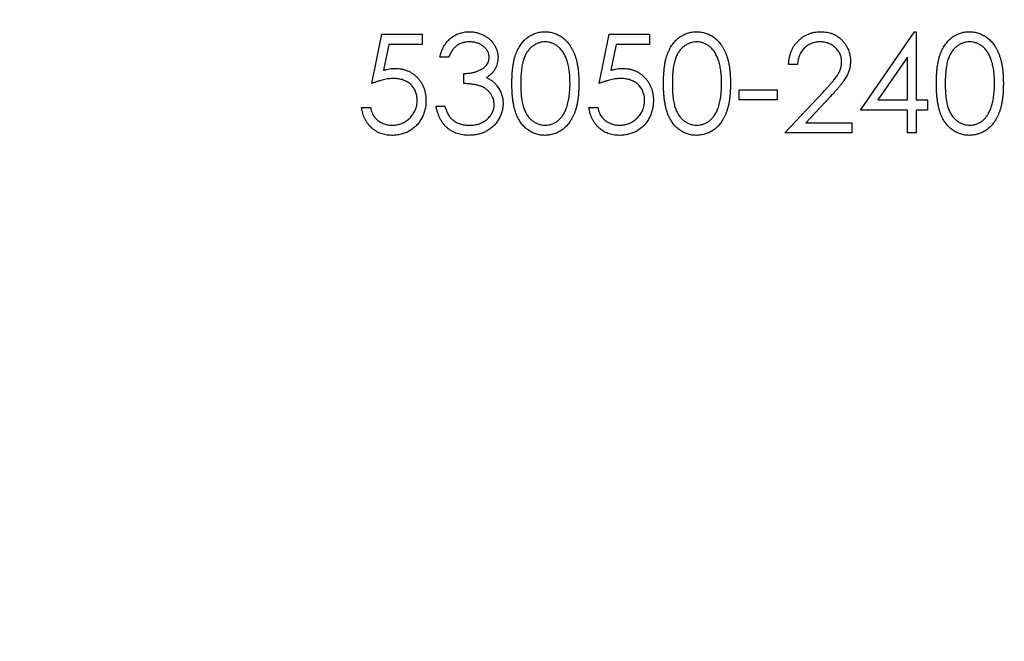
# Model space of a CAD drawing. Units: millimetres. Extents: x 4 to 234, y 4 to 164.
# Drawn here: x 97 to 105, y 125 to 130 of the extents above; entities that cross this region are included whole.
import ezdxf

# ---------------------------------------------------------------- set-up
doc = ezdxf.new("R2010")
doc.units = ezdxf.units.MM
doc.header["$LTSCALE"] = 0.8

msp = doc.modelspace()

# ---------------------------------------------------------------- linework, layer by layer
at = {"color": 7, "linetype": 'Continuous', "lineweight": 25}
for p, q in [((99.4616, 129.6134), (99.543, 130.0103)), ((99.543, 130.0103), (99.8686, 130.0103)), ((99.8686, 130.0103), (99.8686, 129.9289)), ((101.2933, 129.6134), (101.3747, 130.0103)), ((101.3747, 130.0103), (101.7004, 130.0103)), ((101.7004, 130.0103), (101.7004, 129.9289)), ((103.3998, 129.3997), (103.8331, 130.0306)), ((103.8331, 130.0306), (103.8476, 130.0306)), ((103.8476, 130.0306), (103.8476, 129.4811)), ((99.5986, 129.9289), (99.5559, 129.7201)), ((99.8686, 129.9289), (99.5986, 129.9289)), ((101.4304, 129.9289), (101.3876, 129.7201)), ((101.7004, 129.9289), (101.4304, 129.9289)), ((100.0823, 129.8271), (100.0111, 129.8271)), ((102.891, 129.766), (102.8198, 129.766)), ((103.7763, 129.8258), (103.5397, 129.4811)), ((103.7763, 129.4811), (103.7763, 129.8258)), ((100.2044, 129.6134), (100.2044, 129.6948)), ((102.4229, 129.5625), (102.7282, 129.5625)), ((102.4229, 129.4811), (102.4229, 129.5625)), ((102.7282, 129.5625), (102.7282, 129.4811)), ((102.7892, 129.2165), (103.0971, 129.545)), ((102.7282, 129.4811), (102.4229, 129.4811)), ((103.1578, 129.5099), (102.9592, 129.2979)), ((103.5397, 129.4811), (103.7763, 129.4811)), ((103.8476, 129.4811), (103.9391, 129.4811)), ((103.9391, 129.4811), (103.9391, 129.3997)), ((99.3802, 129.42), (99.4514, 129.42)), ((99.9806, 129.4302), (100.0518, 129.4302)), ((101.2119, 129.42), (101.2831, 129.42)), ((103.7763, 129.3997), (103.3998, 129.3997)), ((103.7763, 129.2165), (103.7763, 129.3997)), ((103.8476, 129.3997), (103.8476, 129.2165)), ((103.9391, 129.3997), (103.8476, 129.3997)), ((102.9592, 129.2979), (103.3286, 129.2979)), ((103.3286, 129.2979), (103.3286, 129.2165)), ((103.3286, 129.2165), (102.7892, 129.2165)), ((103.8476, 129.2165), (103.7763, 129.2165))]:
    msp.add_line(p, q, dxfattribs=at)
msp.add_circle((102.4839, 131.5394), 25, dxfattribs=at)
for points, knots in [([(100.0111, 129.8271), (100.013, 129.8351), (100.0168, 129.8507), (100.0247, 129.873), (100.0332, 129.8941), (100.0435, 129.9137), (100.0548, 129.932), (100.0676, 129.9487), (100.0815, 129.9642), (100.0969, 129.978), (100.113, 129.9904), (100.1302, 130.0011), (100.1479, 130.0102), (100.1664, 130.0178), (100.1857, 130.0234), (100.2056, 130.0276), (100.2263, 130.0302), (100.2403, 130.0305), (100.2474, 130.0306)], [0, 0, 0, 0, 0.072625, 0.141977, 0.208985, 0.273957, 0.336889, 0.398745, 0.460116, 0.520825, 0.580994, 0.640152, 0.698622, 0.757271, 0.816427, 0.876254, 0.937165, 1, 1, 1, 1]), ([(100.2474, 130.0306), (100.2577, 130.0303), (100.2782, 130.0297), (100.3083, 130.024), (100.3374, 130.0151), (100.365, 130.0027), (100.3907, 129.9875), (100.4135, 129.9694), (100.4332, 129.9487), (100.4498, 129.9258), (100.4627, 129.9014), (100.4723, 129.8763), (100.4781, 129.8505), (100.4788, 129.8331), (100.4792, 129.8244)], [0, 0, 0, 0, 0.090254, 0.17854, 0.266093, 0.354631, 0.441886, 0.525747, 0.608114, 0.690197, 0.770821, 0.848326, 0.924012, 1, 1, 1, 1]), ([(100.5911, 129.6131), (100.5912, 129.6258), (100.5914, 129.6505), (100.593, 129.6865), (100.5956, 129.7203), (100.5993, 129.7519), (100.6038, 129.7812), (100.6097, 129.8082), (100.6165, 129.8331), (100.6243, 129.8559), (100.6331, 129.8769), (100.6428, 129.8965), (100.6536, 129.9147), (100.6649, 129.9317), (100.6772, 129.9473), (100.6902, 129.9618), (100.7044, 129.9747), (100.7192, 129.9864), (100.7349, 129.9967), (100.7509, 130.0058), (100.7674, 130.0136), (100.7844, 130.0197), (100.8018, 130.0247), (100.8196, 130.0281), (100.8379, 130.0303), (100.8503, 130.0305), (100.8565, 130.0306)], [0, 0, 0, 0, 0.068595, 0.133246, 0.194313, 0.251279, 0.304513, 0.354235, 0.400481, 0.443411, 0.484015, 0.523252, 0.561042, 0.5979, 0.633518, 0.668314, 0.702496, 0.736685, 0.770293, 0.803437, 0.835913, 0.86846, 0.900847, 0.933467, 0.966258, 1, 1, 1, 1]), ([(100.8565, 130.0306), (100.8628, 130.0305), (100.8754, 130.0303), (100.894, 130.0282), (100.9121, 130.0247), (100.9297, 130.0197), (100.947, 130.0135), (100.9637, 130.0058), (100.9801, 129.9968), (100.9958, 129.9862), (101.0111, 129.9744), (101.0255, 129.9611), (101.039, 129.9464), (101.0519, 129.9304), (101.0637, 129.9129), (101.0749, 129.8941), (101.085, 129.8738), (101.0947, 129.8522), (101.103, 129.8287), (101.1106, 129.8036), (101.1167, 129.7765), (101.1217, 129.7475), (101.1257, 129.7166), (101.1285, 129.6838), (101.1301, 129.649), (101.1303, 129.6253), (101.1305, 129.6131)], [0, 0, 0, 0, 0.033788, 0.067194, 0.099862, 0.132567, 0.165151, 0.197913, 0.231319, 0.265083, 0.299255, 0.334399, 0.369943, 0.406284, 0.444064, 0.482998, 0.523354, 0.565537, 0.609613, 0.656391, 0.705885, 0.758325, 0.813832, 0.872795, 0.934722, 1, 1, 1, 1]), ([(101.8123, 129.6131), (101.8124, 129.6258), (101.8125, 129.6505), (101.8141, 129.6865), (101.8168, 129.7203), (101.8205, 129.7519), (101.8249, 129.7812), (101.8309, 129.8082), (101.8376, 129.8331), (101.8455, 129.8559), (101.8543, 129.8769), (101.8639, 129.8965), (101.8747, 129.9147), (101.886, 129.9317), (101.8984, 129.9473), (101.9114, 129.9618), (101.9255, 129.9747), (101.9404, 129.9864), (101.956, 129.9967), (101.972, 130.0058), (101.9885, 130.0136), (102.0056, 130.0197), (102.023, 130.0247), (102.0408, 130.0281), (102.0591, 130.0303), (102.0714, 130.0305), (102.0777, 130.0306)], [0, 0, 0, 0, 0.068595, 0.133246, 0.194313, 0.251279, 0.304513, 0.354235, 0.400481, 0.443411, 0.484015, 0.523252, 0.561042, 0.5979, 0.633518, 0.668314, 0.702496, 0.736685, 0.770293, 0.803437, 0.835913, 0.86846, 0.900847, 0.933467, 0.966258, 1, 1, 1, 1]), ([(102.0777, 130.0306), (102.084, 130.0305), (102.0965, 130.0303), (102.1151, 130.0282), (102.1332, 130.0247), (102.1509, 130.0197), (102.1681, 130.0135), (102.1849, 130.0058), (102.2013, 129.9968), (102.217, 129.9862), (102.2322, 129.9744), (102.2466, 129.9611), (102.2602, 129.9464), (102.273, 129.9304), (102.2848, 129.9129), (102.2961, 129.8941), (102.3061, 129.8738), (102.3158, 129.8522), (102.3242, 129.8287), (102.3317, 129.8036), (102.3378, 129.7765), (102.3429, 129.7475), (102.3468, 129.7166), (102.3497, 129.6838), (102.3512, 129.649), (102.3515, 129.6253), (102.3516, 129.6131)], [0, 0, 0, 0, 0.033788, 0.067194, 0.099862, 0.132567, 0.165151, 0.197913, 0.231319, 0.265083, 0.299255, 0.334399, 0.369943, 0.406284, 0.444064, 0.482998, 0.523354, 0.565537, 0.609613, 0.656391, 0.705885, 0.758325, 0.813832, 0.872795, 0.934722, 1, 1, 1, 1]), ([(102.8198, 129.766), (102.8202, 129.7755), (102.8211, 129.794), (102.8254, 129.8211), (102.8315, 129.847), (102.8401, 129.8714), (102.8509, 129.8947), (102.8637, 129.9167), (102.879, 129.9373), (102.8963, 129.9564), (102.915, 129.9739), (102.9353, 129.989), (102.9566, 130.0018), (102.9788, 130.0125), (103.0023, 130.0205), (103.0267, 130.0265), (103.0523, 130.03), (103.0698, 130.0304), (103.0786, 130.0306)], [0, 0, 0, 0, 0.068791, 0.135103, 0.198979, 0.261904, 0.323495, 0.385195, 0.446969, 0.509765, 0.572251, 0.633405, 0.693251, 0.752583, 0.812579, 0.873275, 0.93555, 1, 1, 1, 1]), ([(103.0786, 130.0306), (103.0873, 130.0304), (103.1044, 130.03), (103.1294, 130.0266), (103.1531, 130.0212), (103.1757, 130.0136), (103.1968, 130.0035), (103.2166, 129.9913), (103.2354, 129.9772), (103.2523, 129.9606), (103.2678, 129.9428), (103.2812, 129.9239), (103.2927, 129.9043), (103.3023, 129.884), (103.3093, 129.8627), (103.3147, 129.8408), (103.3177, 129.818), (103.3182, 129.8025), (103.3184, 129.7947)], [0, 0, 0, 0, 0.069475, 0.136517, 0.200789, 0.26383, 0.325735, 0.387291, 0.449509, 0.512968, 0.576275, 0.63758, 0.697903, 0.757172, 0.816599, 0.876653, 0.93729, 1, 1, 1, 1]), ([(104.0104, 129.6131), (104.0105, 129.6258), (104.0106, 129.6505), (104.0122, 129.6865), (104.0149, 129.7203), (104.0185, 129.7519), (104.023, 129.7812), (104.0289, 129.8082), (104.0357, 129.8331), (104.0435, 129.8559), (104.0524, 129.8769), (104.062, 129.8965), (104.0728, 129.9147), (104.0841, 129.9317), (104.0965, 129.9473), (104.1095, 129.9618), (104.1236, 129.9747), (104.1384, 129.9864), (104.1541, 129.9967), (104.1701, 130.0058), (104.1866, 130.0136), (104.2036, 130.0197), (104.221, 130.0247), (104.2389, 130.0281), (104.2572, 130.0303), (104.2695, 130.0305), (104.2758, 130.0306)], [0, 0, 0, 0, 0.068595, 0.133246, 0.194313, 0.251279, 0.304513, 0.354235, 0.400481, 0.443411, 0.484015, 0.523252, 0.561042, 0.5979, 0.633518, 0.668314, 0.702496, 0.736685, 0.770293, 0.803437, 0.835913, 0.86846, 0.900847, 0.933467, 0.966258, 1, 1, 1, 1]), ([(104.2758, 130.0306), (104.2821, 130.0305), (104.2946, 130.0303), (104.3132, 130.0282), (104.3313, 130.0247), (104.3489, 130.0197), (104.3662, 130.0135), (104.383, 130.0058), (104.3993, 129.9968), (104.4151, 129.9862), (104.4303, 129.9744), (104.4447, 129.9611), (104.4582, 129.9464), (104.4711, 129.9304), (104.4829, 129.9129), (104.4941, 129.8941), (104.5042, 129.8738), (104.5139, 129.8522), (104.5223, 129.8287), (104.5298, 129.8036), (104.5359, 129.7765), (104.541, 129.7475), (104.5449, 129.7166), (104.5478, 129.6838), (104.5493, 129.649), (104.5496, 129.6253), (104.5497, 129.6131)], [0, 0, 0, 0, 0.033788, 0.067194, 0.099862, 0.132567, 0.165151, 0.197913, 0.231319, 0.265083, 0.299255, 0.334399, 0.369943, 0.406284, 0.444064, 0.482998, 0.523354, 0.565537, 0.609613, 0.656391, 0.705885, 0.758325, 0.813832, 0.872795, 0.934722, 1, 1, 1, 1]), ([(100.2483, 129.9492), (100.2393, 129.9489), (100.2216, 129.9483), (100.1962, 129.9429), (100.1725, 129.9343), (100.1545, 129.924), (100.1411, 129.9138), (100.1316, 129.905), (100.1222, 129.8951), (100.1136, 129.8837), (100.1049, 129.8714), (100.097, 129.8577), (100.0893, 129.8429), (100.0847, 129.8325), (100.0823, 129.8271)], [0, 0, 0, 0, 0.1227119, 0.239685, 0.3518159, 0.4637661, 0.5208178, 0.5794483, 0.6406041, 0.7052975, 0.7736339, 0.8446694, 0.9200565, 1, 1, 1, 1]), ([(100.408, 129.8247), (100.4079, 129.8289), (100.4077, 129.8371), (100.4053, 129.8491), (100.4018, 129.8608), (100.3969, 129.8721), (100.3904, 129.8829), (100.3826, 129.8932), (100.3733, 129.9031), (100.3627, 129.9123), (100.3512, 129.9211), (100.3387, 129.9286), (100.3254, 129.935), (100.3115, 129.9402), (100.2967, 129.9442), (100.2812, 129.947), (100.265, 129.9488), (100.254, 129.9491), (100.2483, 129.9492)], [0, 0, 0, 0, 0.0552745, 0.1099661, 0.1632474, 0.2180762, 0.2733009, 0.3309093, 0.3909945, 0.454176, 0.5188615, 0.5833105, 0.6485167, 0.7150309, 0.7825021, 0.8523227, 0.9249285, 1, 1, 1, 1]), ([(100.8589, 129.9492), (100.8501, 129.9487), (100.8326, 129.9478), (100.8066, 129.9413), (100.7817, 129.93), (100.7619, 129.9175), (100.7468, 129.9056), (100.7361, 129.8954), (100.7261, 129.8841), (100.7169, 129.8718), (100.7082, 129.8585), (100.7003, 129.8442), (100.6931, 129.8288), (100.6865, 129.8124), (100.6807, 129.7943), (100.676, 129.7744), (100.6715, 129.7525), (100.6684, 129.7286), (100.6656, 129.7026), (100.6638, 129.6747), (100.6625, 129.6447), (100.6624, 129.624), (100.6624, 129.6134)], [0, 0, 0, 0, 0.060387, 0.120883, 0.182755, 0.247811, 0.281299, 0.315088, 0.349702, 0.384857, 0.420966, 0.458511, 0.497175, 0.537602, 0.580503, 0.627468, 0.678388, 0.733983, 0.793747, 0.857714, 0.926698, 1, 1, 1, 1]), ([(101.0593, 129.6134), (101.0591, 129.6229), (101.0589, 129.6416), (101.058, 129.6689), (101.0555, 129.6949), (101.0529, 129.7196), (101.0489, 129.7429), (101.0447, 129.765), (101.039, 129.7856), (101.0329, 129.8051), (101.0259, 129.8232), (101.0182, 129.84), (101.01, 129.8556), (101.001, 129.8699), (100.9915, 129.8831), (100.9811, 129.8948), (100.9703, 129.9054), (100.9552, 129.9176), (100.9353, 129.9299), (100.9106, 129.9413), (100.885, 129.9478), (100.8676, 129.9487), (100.8589, 129.9492)], [0, 0, 0, 0, 0.065681, 0.128486, 0.188175, 0.245106, 0.299448, 0.350823, 0.399942, 0.446672, 0.491255, 0.533376, 0.573853, 0.612526, 0.649597, 0.685532, 0.720106, 0.753838, 0.818925, 0.880493, 0.940311, 1, 1, 1, 1]), ([(102.0801, 129.9492), (102.0713, 129.9487), (102.0537, 129.9478), (102.0278, 129.9413), (102.0029, 129.93), (101.9831, 129.9175), (101.9679, 129.9056), (101.9573, 129.8954), (101.9472, 129.8841), (101.938, 129.8718), (101.9294, 129.8585), (101.9214, 129.8442), (101.9143, 129.8288), (101.9077, 129.8124), (101.9019, 129.7943), (101.8971, 129.7744), (101.8927, 129.7525), (101.8896, 129.7286), (101.8868, 129.7026), (101.885, 129.6747), (101.8836, 129.6447), (101.8836, 129.624), (101.8835, 129.6134)], [0, 0, 0, 0, 0.060387, 0.120883, 0.182755, 0.247811, 0.281299, 0.315088, 0.349702, 0.384857, 0.420966, 0.458511, 0.497175, 0.537602, 0.580503, 0.627468, 0.678388, 0.733983, 0.793747, 0.857714, 0.926698, 1, 1, 1, 1]), ([(102.2804, 129.6134), (102.2803, 129.6229), (102.28, 129.6416), (102.2791, 129.6689), (102.2767, 129.6949), (102.274, 129.7196), (102.2701, 129.7429), (102.2658, 129.765), (102.2601, 129.7856), (102.254, 129.8051), (102.247, 129.8232), (102.2393, 129.84), (102.2311, 129.8556), (102.2222, 129.8699), (102.2127, 129.8831), (102.2023, 129.8948), (102.1915, 129.9054), (102.1763, 129.9176), (102.1565, 129.9299), (102.1318, 129.9413), (102.1061, 129.9478), (102.0887, 129.9487), (102.0801, 129.9492)], [0, 0, 0, 0, 0.065681, 0.128486, 0.188175, 0.245106, 0.299448, 0.350823, 0.399942, 0.446672, 0.491255, 0.533376, 0.573853, 0.612526, 0.649597, 0.685532, 0.720106, 0.753838, 0.818925, 0.880493, 0.940311, 1, 1, 1, 1]), ([(103.075, 129.9492), (103.0687, 129.949), (103.0566, 129.9487), (103.0387, 129.9465), (103.0216, 129.9427), (103.0053, 129.9374), (102.9898, 129.9307), (102.975, 129.9224), (102.9612, 129.9125), (102.9482, 129.9012), (102.9362, 129.8887), (102.9257, 129.8747), (102.9165, 129.8595), (102.9084, 129.8433), (102.9019, 129.8257), (102.8969, 129.8068), (102.893, 129.7869), (102.8917, 129.7731), (102.891, 129.766)], [0, 0, 0, 0, 0.064439, 0.126547, 0.186887, 0.245878, 0.304041, 0.362191, 0.420976, 0.48066, 0.5406, 0.600689, 0.661936, 0.724443, 0.789038, 0.856314, 0.926352, 1, 1, 1, 1]), ([(103.2472, 129.7883), (103.247, 129.7937), (103.2467, 129.8044), (103.2442, 129.82), (103.2404, 129.8351), (103.235, 129.8497), (103.2278, 129.8637), (103.2191, 129.877), (103.209, 129.8898), (103.1974, 129.9019), (103.1846, 129.9129), (103.1711, 129.9227), (103.1568, 129.9309), (103.1418, 129.9376), (103.1261, 129.9428), (103.1096, 129.9465), (103.0926, 129.9487), (103.0809, 129.9491), (103.075, 129.9492)], [0, 0, 0, 0, 0.061965, 0.122122, 0.180988, 0.239933, 0.299906, 0.359989, 0.421776, 0.486576, 0.551535, 0.615018, 0.677259, 0.73973, 0.80305, 0.866495, 0.931973, 1, 1, 1, 1]), ([(104.2781, 129.9492), (104.2694, 129.9487), (104.2518, 129.9478), (104.2258, 129.9413), (104.201, 129.93), (104.1812, 129.9175), (104.166, 129.9056), (104.1553, 129.8954), (104.1453, 129.8841), (104.1361, 129.8718), (104.1275, 129.8585), (104.1195, 129.8442), (104.1124, 129.8288), (104.1058, 129.8124), (104.1, 129.7943), (104.0952, 129.7744), (104.0908, 129.7525), (104.0876, 129.7286), (104.0849, 129.7026), (104.0831, 129.6747), (104.0817, 129.6447), (104.0816, 129.624), (104.0816, 129.6134)], [0, 0, 0, 0, 0.060387, 0.120883, 0.182755, 0.247811, 0.281299, 0.315088, 0.349702, 0.384857, 0.420966, 0.458511, 0.497175, 0.537602, 0.580503, 0.627468, 0.678388, 0.733983, 0.793747, 0.857714, 0.926698, 1, 1, 1, 1]), ([(104.4785, 129.6134), (104.4784, 129.6229), (104.4781, 129.6416), (104.4772, 129.6689), (104.4748, 129.6949), (104.4721, 129.7196), (104.4682, 129.7429), (104.4639, 129.765), (104.4582, 129.7856), (104.4521, 129.8051), (104.4451, 129.8232), (104.4374, 129.84), (104.4292, 129.8556), (104.4203, 129.8699), (104.4107, 129.8831), (104.4004, 129.8948), (104.3895, 129.9054), (104.3744, 129.9176), (104.3546, 129.9299), (104.3299, 129.9413), (104.3042, 129.9478), (104.2868, 129.9487), (104.2781, 129.9492)], [0, 0, 0, 0, 0.065681, 0.128486, 0.188175, 0.245106, 0.299448, 0.350823, 0.399942, 0.446672, 0.491255, 0.533376, 0.573853, 0.612526, 0.649597, 0.685532, 0.720106, 0.753838, 0.818925, 0.880493, 0.940311, 1, 1, 1, 1]), ([(100.2044, 129.6948), (100.2143, 129.695), (100.2335, 129.6953), (100.2616, 129.6992), (100.2885, 129.7047), (100.3135, 129.7131), (100.3363, 129.7228), (100.3561, 129.7341), (100.3726, 129.7467), (100.3858, 129.7607), (100.3956, 129.7757), (100.4029, 129.7914), (100.4071, 129.8078), (100.4077, 129.8191), (100.408, 129.8247)], [0, 0, 0, 0, 0.110166, 0.215787, 0.318027, 0.417574, 0.51165, 0.596162, 0.672935, 0.74367, 0.810677, 0.874059, 0.936696, 1, 1, 1, 1]), ([(100.4792, 129.8244), (100.4789, 129.816), (100.4784, 129.7996), (100.474, 129.7756), (100.4667, 129.753), (100.4564, 129.7317), (100.4432, 129.7118), (100.4272, 129.6933), (100.4082, 129.676), (100.3939, 129.6662), (100.3865, 129.6611)], [0, 0, 0, 0, 0.128068, 0.250608, 0.37063, 0.490072, 0.610375, 0.734313, 0.863217, 1, 1, 1, 1]), ([(103.0971, 129.545), (103.1046, 129.5528), (103.1189, 129.5679), (103.1393, 129.5898), (103.1576, 129.6102), (103.1739, 129.6289), (103.188, 129.6463), (103.2004, 129.6617), (103.2104, 129.676), (103.2212, 129.6925), (103.2317, 129.7126), (103.2407, 129.7372), (103.2462, 129.7626), (103.2468, 129.7797), (103.2472, 129.7883)], [0, 0, 0, 0, 0.110803, 0.212829, 0.306101, 0.390647, 0.466924, 0.534481, 0.593587, 0.644557, 0.7362, 0.825024, 0.911986, 1, 1, 1, 1]), ([(103.3184, 129.7947), (103.318, 129.7836), (103.3172, 129.7617), (103.3107, 129.7295), (103.3006, 129.6983), (103.2883, 129.6732), (103.276, 129.6529), (103.2648, 129.6363), (103.2518, 129.6183), (103.2367, 129.5992), (103.2198, 129.5786), (103.201, 129.5568), (103.1801, 129.5337), (103.1654, 129.518), (103.1578, 129.5099)], [0, 0, 0, 0, 0.0987022, 0.1956723, 0.2924224, 0.3913425, 0.4444624, 0.5042288, 0.5703523, 0.6425458, 0.7222875, 0.8079211, 0.9004695, 1, 1, 1, 1]), ([(99.5559, 129.7201), (99.5643, 129.7224), (99.5806, 129.7269), (99.6046, 129.7319), (99.6274, 129.7349), (99.6422, 129.7353), (99.6494, 129.7355)], [0, 0, 0, 0, 0.275068, 0.532901, 0.773973, 1, 1, 1, 1]), ([(99.6494, 129.7355), (99.6582, 129.7353), (99.6757, 129.7349), (99.7012, 129.7313), (99.7255, 129.7256), (99.7486, 129.7176), (99.7706, 129.7075), (99.7912, 129.6947), (99.8107, 129.6799), (99.8289, 129.6628), (99.8453, 129.644), (99.8598, 129.6238), (99.8721, 129.6023), (99.8819, 129.5795), (99.8898, 129.5554), (99.8951, 129.53), (99.8986, 129.5034), (99.899, 129.4851), (99.8992, 129.4759)], [0, 0, 0, 0, 0.065808, 0.129394, 0.190894, 0.251281, 0.310815, 0.370371, 0.430768, 0.492881, 0.555104, 0.616067, 0.677256, 0.73826, 0.800762, 0.864778, 0.931045, 1, 1, 1, 1]), ([(101.3876, 129.7201), (101.396, 129.7224), (101.4123, 129.7269), (101.4363, 129.7319), (101.4591, 129.7349), (101.4739, 129.7353), (101.4811, 129.7355)], [0, 0, 0, 0, 0.275068, 0.532901, 0.773973, 1, 1, 1, 1]), ([(101.4811, 129.7355), (101.49, 129.7353), (101.5074, 129.7349), (101.5329, 129.7313), (101.5572, 129.7256), (101.5804, 129.7176), (101.6023, 129.7075), (101.6229, 129.6947), (101.6425, 129.6799), (101.6606, 129.6628), (101.677, 129.644), (101.6915, 129.6238), (101.7038, 129.6023), (101.7137, 129.5795), (101.7216, 129.5554), (101.7268, 129.53), (101.7303, 129.5034), (101.7307, 129.4851), (101.7309, 129.4759)], [0, 0, 0, 0, 0.065808, 0.129394, 0.190894, 0.251281, 0.310815, 0.370371, 0.430768, 0.492881, 0.555104, 0.616067, 0.677256, 0.73826, 0.800762, 0.864778, 0.931045, 1, 1, 1, 1]), ([(99.6365, 129.6541), (99.6303, 129.654), (99.6176, 129.6537), (99.5981, 129.6517), (99.5777, 129.6485), (99.5563, 129.644), (99.5339, 129.6382), (99.5106, 129.6312), (99.4863, 129.6229), (99.47, 129.6166), (99.4616, 129.6134)], [0, 0, 0, 0, 0.102203, 0.211023, 0.3251, 0.446502, 0.573788, 0.708901, 0.850358, 1, 1, 1, 1]), ([(99.8279, 129.4789), (99.8278, 129.4852), (99.8275, 129.4977), (99.8251, 129.5159), (99.8209, 129.5332), (99.8152, 129.5495), (99.8079, 129.565), (99.7989, 129.5796), (99.7882, 129.5932), (99.7759, 129.6057), (99.7625, 129.6172), (99.7476, 129.627), (99.7317, 129.6353), (99.7149, 129.6424), (99.6967, 129.6476), (99.6776, 129.6514), (99.6574, 129.6536), (99.6436, 129.6539), (99.6365, 129.6541)], [0, 0, 0, 0, 0.065351, 0.127916, 0.18836, 0.247216, 0.30563, 0.36377, 0.422661, 0.482687, 0.5433, 0.604118, 0.664965, 0.727413, 0.791468, 0.858055, 0.927037, 1, 1, 1, 1]), ([(100.4487, 129.4455), (100.4483, 129.4529), (100.4476, 129.4676), (100.4424, 129.4893), (100.4337, 129.5103), (100.4215, 129.53), (100.4067, 129.5483), (100.3894, 129.5647), (100.3694, 129.5782), (100.351, 129.5875), (100.3347, 129.5938), (100.3208, 129.5981), (100.3052, 129.6017), (100.2881, 129.605), (100.2695, 129.6078), (100.2492, 129.6102), (100.2274, 129.6121), (100.2122, 129.613), (100.2044, 129.6134)], [0, 0, 0, 0, 0.066909, 0.133485, 0.201035, 0.271234, 0.34288, 0.413836, 0.485977, 0.56023, 0.599884, 0.644055, 0.691892, 0.744688, 0.801492, 0.862858, 0.929328, 1, 1, 1, 1]), ([(100.3865, 129.6611), (100.395, 129.657), (100.4117, 129.6489), (100.4345, 129.6331), (100.4552, 129.6148), (100.4667, 129.6005), (100.4725, 129.5934)], [0, 0, 0, 0, 0.25388, 0.503009, 0.750291, 1, 1, 1, 1]), ([(100.4725, 129.5934), (100.4764, 129.5881), (100.4839, 129.5778), (100.4933, 129.5611), (100.5018, 129.5442), (100.5084, 129.5267), (100.5135, 129.5088), (100.5172, 129.4904), (100.5194, 129.4715), (100.5198, 129.4587), (100.5199, 129.4523)], [0, 0, 0, 0, 0.128136, 0.254173, 0.378112, 0.501712, 0.623986, 0.747096, 0.872875, 1, 1, 1, 1]), ([(100.8565, 129.1962), (100.8503, 129.1963), (100.8379, 129.1965), (100.8196, 129.1986), (100.8019, 129.2021), (100.7846, 129.207), (100.7676, 129.2129), (100.7513, 129.2207), (100.7353, 129.2296), (100.7199, 129.2397), (100.7051, 129.2514), (100.691, 129.2642), (100.678, 129.2787), (100.6658, 129.2944), (100.6542, 129.3114), (100.6436, 129.3297), (100.6338, 129.3494), (100.6248, 129.3706), (100.6168, 129.3935), (100.6098, 129.4185), (100.6042, 129.4457), (100.5994, 129.475), (100.5956, 129.5065), (100.593, 129.5401), (100.5914, 129.5759), (100.5912, 129.6005), (100.5911, 129.6131)], [0, 0, 0, 0, 0.033787, 0.066622, 0.099285, 0.131361, 0.163585, 0.196104, 0.228902, 0.262158, 0.295991, 0.330218, 0.36506, 0.400951, 0.43762, 0.475708, 0.515381, 0.556414, 0.599765, 0.646424, 0.696431, 0.749782, 0.806573, 0.867436, 0.931887, 1, 1, 1, 1]), ([(100.6624, 129.6134), (100.6624, 129.6028), (100.6625, 129.5822), (100.6638, 129.5523), (100.6657, 129.5244), (100.6681, 129.4985), (100.6717, 129.4747), (100.6757, 129.4527), (100.6806, 129.4328), (100.6864, 129.4147), (100.693, 129.3983), (100.7002, 129.3829), (100.7079, 129.3686), (100.7165, 129.3553), (100.7259, 129.3431), (100.7359, 129.3317), (100.7468, 129.3215), (100.7619, 129.3093), (100.7818, 129.2967), (100.8069, 129.2858), (100.8327, 129.2789), (100.8502, 129.278), (100.8589, 129.2776)], [0, 0, 0, 0, 0.072951, 0.141584, 0.205926, 0.265301, 0.320597, 0.371817, 0.41879, 0.461699, 0.502134, 0.540804, 0.578181, 0.614297, 0.649678, 0.684299, 0.718359, 0.752081, 0.817652, 0.879722, 0.939966, 1, 1, 1, 1]), ([(101.1305, 129.6131), (101.1303, 129.6009), (101.1301, 129.5773), (101.1286, 129.5427), (101.1256, 129.51), (101.1219, 129.4792), (101.1169, 129.4504), (101.1106, 129.4235), (101.1036, 129.3983), (101.0951, 129.3751), (101.0857, 129.3536), (101.0755, 129.3335), (101.0645, 129.3146), (101.0526, 129.2972), (101.0399, 129.281), (101.0261, 129.2664), (101.0117, 129.2529), (100.9964, 129.241), (100.9804, 129.2306), (100.9641, 129.2212), (100.9471, 129.2137), (100.9299, 129.2072), (100.9122, 129.2023), (100.894, 129.1988), (100.8754, 129.1964), (100.8628, 129.1963), (100.8565, 129.1962)], [0, 0, 0, 0, 0.065063, 0.126773, 0.185516, 0.240765, 0.29298, 0.34225, 0.388919, 0.432776, 0.474628, 0.514775, 0.553606, 0.591426, 0.628028, 0.663804, 0.698984, 0.733591, 0.767628, 0.801208, 0.834264, 0.866981, 0.89972, 0.932702, 0.966176, 1, 1, 1, 1]), ([(101.0292, 129.4138), (101.0316, 129.4209), (101.0365, 129.4353), (101.0427, 129.4576), (101.0477, 129.481), (101.0521, 129.5054), (101.0551, 129.5309), (101.0576, 129.5574), (101.059, 129.5851), (101.0592, 129.6038), (101.0593, 129.6134)], [0, 0, 0, 0, 0.110588, 0.224542, 0.342503, 0.464324, 0.590756, 0.722227, 0.858843, 1, 1, 1, 1]), ([(101.4682, 129.6541), (101.4621, 129.654), (101.4494, 129.6537), (101.4299, 129.6517), (101.4094, 129.6485), (101.388, 129.644), (101.3656, 129.6382), (101.3423, 129.6312), (101.3181, 129.6229), (101.3017, 129.6166), (101.2933, 129.6134)], [0, 0, 0, 0, 0.102203, 0.211023, 0.3251, 0.446502, 0.573788, 0.708901, 0.850358, 1, 1, 1, 1]), ([(101.6597, 129.4789), (101.6595, 129.4852), (101.6592, 129.4977), (101.6568, 129.5159), (101.6527, 129.5332), (101.6469, 129.5495), (101.6396, 129.565), (101.6306, 129.5796), (101.6199, 129.5932), (101.6076, 129.6057), (101.5942, 129.6172), (101.5794, 129.627), (101.5634, 129.6353), (101.5466, 129.6424), (101.5285, 129.6476), (101.5094, 129.6514), (101.4892, 129.6536), (101.4753, 129.6539), (101.4682, 129.6541)], [0, 0, 0, 0, 0.065351, 0.127916, 0.18836, 0.247216, 0.30563, 0.36377, 0.422661, 0.482687, 0.5433, 0.604118, 0.664965, 0.727413, 0.791468, 0.858055, 0.927037, 1, 1, 1, 1]), ([(102.0777, 129.1962), (102.0714, 129.1963), (102.0591, 129.1965), (102.0408, 129.1986), (102.023, 129.2021), (102.0057, 129.207), (101.9888, 129.2129), (101.9724, 129.2207), (101.9565, 129.2296), (101.941, 129.2397), (101.9263, 129.2514), (101.9122, 129.2642), (101.8991, 129.2787), (101.8869, 129.2944), (101.8754, 129.3114), (101.8648, 129.3297), (101.8549, 129.3494), (101.8459, 129.3706), (101.838, 129.3935), (101.8309, 129.4185), (101.8254, 129.4457), (101.8206, 129.475), (101.8168, 129.5065), (101.8141, 129.5401), (101.8125, 129.5759), (101.8124, 129.6005), (101.8123, 129.6131)], [0, 0, 0, 0, 0.033787, 0.066622, 0.099285, 0.131361, 0.163585, 0.196104, 0.228902, 0.262158, 0.295991, 0.330218, 0.36506, 0.400951, 0.43762, 0.475708, 0.515381, 0.556414, 0.599765, 0.646424, 0.696431, 0.749782, 0.806573, 0.867436, 0.931887, 1, 1, 1, 1]), ([(101.8835, 129.6134), (101.8836, 129.6028), (101.8836, 129.5822), (101.885, 129.5523), (101.8869, 129.5244), (101.8893, 129.4985), (101.8929, 129.4747), (101.8969, 129.4527), (101.9018, 129.4328), (101.9075, 129.4147), (101.9141, 129.3983), (101.9213, 129.3829), (101.929, 129.3686), (101.9377, 129.3553), (101.9471, 129.3431), (101.9571, 129.3317), (101.968, 129.3215), (101.9831, 129.3093), (102.003, 129.2967), (102.0281, 129.2858), (102.0538, 129.2789), (102.0713, 129.278), (102.0801, 129.2776)], [0, 0, 0, 0, 0.072951, 0.141584, 0.205926, 0.265301, 0.320597, 0.371817, 0.41879, 0.461699, 0.502134, 0.540804, 0.578181, 0.614297, 0.649678, 0.684299, 0.718359, 0.752081, 0.817652, 0.879722, 0.939966, 1, 1, 1, 1]), ([(102.3516, 129.6131), (102.3515, 129.6009), (102.3512, 129.5773), (102.3497, 129.5427), (102.3468, 129.51), (102.3431, 129.4792), (102.338, 129.4504), (102.3318, 129.4235), (102.3248, 129.3983), (102.3162, 129.3751), (102.3068, 129.3536), (102.2966, 129.3335), (102.2857, 129.3146), (102.2737, 129.2972), (102.261, 129.281), (102.2473, 129.2664), (102.2328, 129.2529), (102.2175, 129.241), (102.2016, 129.2306), (102.1852, 129.2212), (102.1683, 129.2137), (102.1511, 129.2072), (102.1333, 129.2023), (102.1151, 129.1988), (102.0966, 129.1964), (102.084, 129.1963), (102.0777, 129.1962)], [0, 0, 0, 0, 0.065063, 0.126773, 0.185516, 0.240765, 0.29298, 0.34225, 0.388919, 0.432776, 0.474628, 0.514775, 0.553606, 0.591426, 0.628028, 0.663804, 0.698984, 0.733591, 0.767628, 0.801208, 0.834264, 0.866981, 0.89972, 0.932702, 0.966176, 1, 1, 1, 1]), ([(102.2504, 129.4138), (102.2528, 129.4209), (102.2576, 129.4353), (102.2639, 129.4576), (102.2688, 129.481), (102.2732, 129.5054), (102.2763, 129.5309), (102.2787, 129.5574), (102.2801, 129.5851), (102.2803, 129.6038), (102.2804, 129.6134)], [0, 0, 0, 0, 0.110588, 0.224542, 0.342503, 0.464324, 0.590756, 0.722227, 0.858843, 1, 1, 1, 1]), ([(104.2758, 129.1962), (104.2695, 129.1963), (104.2572, 129.1965), (104.2389, 129.1986), (104.2211, 129.2021), (104.2038, 129.207), (104.1869, 129.2129), (104.1705, 129.2207), (104.1546, 129.2296), (104.1391, 129.2397), (104.1243, 129.2514), (104.1103, 129.2642), (104.0972, 129.2787), (104.085, 129.2944), (104.0735, 129.3114), (104.0628, 129.3297), (104.053, 129.3494), (104.044, 129.3706), (104.036, 129.3935), (104.029, 129.4185), (104.0234, 129.4457), (104.0187, 129.475), (104.0148, 129.5065), (104.0122, 129.5401), (104.0106, 129.5759), (104.0105, 129.6005), (104.0104, 129.6131)], [0, 0, 0, 0, 0.033787, 0.066622, 0.099285, 0.131361, 0.163585, 0.196104, 0.228902, 0.262158, 0.295991, 0.330218, 0.36506, 0.400951, 0.43762, 0.475708, 0.515381, 0.556414, 0.599765, 0.646424, 0.696431, 0.749782, 0.806573, 0.867436, 0.931887, 1, 1, 1, 1]), ([(104.0816, 129.6134), (104.0816, 129.6028), (104.0817, 129.5822), (104.0831, 129.5523), (104.0849, 129.5244), (104.0874, 129.4985), (104.0909, 129.4747), (104.095, 129.4527), (104.0998, 129.4328), (104.1056, 129.4147), (104.1122, 129.3983), (104.1194, 129.3829), (104.1271, 129.3686), (104.1358, 129.3553), (104.1452, 129.3431), (104.1552, 129.3317), (104.1661, 129.3215), (104.1811, 129.3093), (104.201, 129.2967), (104.2261, 129.2858), (104.2519, 129.2789), (104.2694, 129.278), (104.2781, 129.2776)], [0, 0, 0, 0, 0.072951, 0.141584, 0.205926, 0.265301, 0.320597, 0.371817, 0.41879, 0.461699, 0.502134, 0.540804, 0.578181, 0.614297, 0.649678, 0.684299, 0.718359, 0.752081, 0.817652, 0.879722, 0.939966, 1, 1, 1, 1]), ([(104.5497, 129.6131), (104.5496, 129.6009), (104.5493, 129.5773), (104.5478, 129.5427), (104.5449, 129.51), (104.5412, 129.4792), (104.5361, 129.4504), (104.5298, 129.4235), (104.5229, 129.3983), (104.5143, 129.3751), (104.5049, 129.3536), (104.4947, 129.3335), (104.4837, 129.3146), (104.4718, 129.2972), (104.4591, 129.281), (104.4453, 129.2664), (104.4309, 129.2529), (104.4156, 129.241), (104.3996, 129.2306), (104.3833, 129.2212), (104.3664, 129.2137), (104.3491, 129.2072), (104.3314, 129.2023), (104.3132, 129.1988), (104.2946, 129.1964), (104.2821, 129.1963), (104.2758, 129.1962)], [0, 0, 0, 0, 0.065063, 0.126773, 0.185516, 0.240765, 0.29298, 0.34225, 0.388919, 0.432776, 0.474628, 0.514775, 0.553606, 0.591426, 0.628028, 0.663804, 0.698984, 0.733591, 0.767628, 0.801208, 0.834264, 0.866981, 0.89972, 0.932702, 0.966176, 1, 1, 1, 1]), ([(104.4484, 129.4138), (104.4508, 129.4209), (104.4557, 129.4353), (104.462, 129.4576), (104.4669, 129.481), (104.4713, 129.5054), (104.4743, 129.5309), (104.4768, 129.5574), (104.4782, 129.5851), (104.4784, 129.6038), (104.4785, 129.6134)], [0, 0, 0, 0, 0.110588, 0.224542, 0.342503, 0.464324, 0.590756, 0.722227, 0.858843, 1, 1, 1, 1]), ([(99.8992, 129.4759), (99.899, 129.4694), (99.8987, 129.4565), (99.8972, 129.4375), (99.8943, 129.4188), (99.8903, 129.4005), (99.8852, 129.3827), (99.879, 129.3652), (99.8714, 129.3482), (99.8631, 129.3316), (99.8538, 129.3157), (99.8434, 129.3008), (99.8324, 129.2867), (99.8206, 129.2736), (99.8079, 129.2615), (99.7943, 129.2504), (99.7801, 129.2401), (99.765, 129.231), (99.7493, 129.2226), (99.7329, 129.2157), (99.716, 129.2096), (99.6984, 129.2047), (99.6803, 129.2008), (99.6615, 129.1982), (99.6421, 129.1963), (99.629, 129.1962), (99.6223, 129.1962)], [0, 0, 0, 0, 0.044014, 0.087434, 0.130118, 0.172554, 0.214555, 0.256298, 0.298438, 0.340849, 0.382715, 0.423924, 0.464246, 0.504074, 0.543862, 0.583567, 0.623094, 0.663229, 0.703551, 0.743938, 0.784541, 0.82575, 0.867757, 0.910745, 0.954914, 1, 1, 1, 1]), ([(99.6265, 129.2776), (99.6333, 129.2778), (99.6466, 129.2781), (99.6663, 129.2809), (99.6853, 129.2853), (99.7035, 129.2918), (99.7211, 129.2997), (99.7377, 129.3098), (99.7537, 129.3215), (99.7688, 129.3349), (99.7826, 129.3496), (99.7948, 129.3654), (99.8049, 129.3822), (99.8135, 129.3997), (99.82, 129.4183), (99.8246, 129.4377), (99.8274, 129.458), (99.8277, 129.4718), (99.8279, 129.4789)], [0, 0, 0, 0, 0.064207, 0.126425, 0.18768, 0.248216, 0.308305, 0.369661, 0.431699, 0.495947, 0.559758, 0.622295, 0.683911, 0.745092, 0.80674, 0.869087, 0.93329, 1, 1, 1, 1]), ([(100.5199, 129.4523), (100.5195, 129.4412), (100.5187, 129.419), (100.5114, 129.3863), (100.5002, 129.3542), (100.4842, 129.3236), (100.4647, 129.2949), (100.4416, 129.2693), (100.415, 129.2473), (100.3853, 129.2288), (100.3532, 129.2141), (100.3188, 129.2039), (100.2827, 129.1972), (100.2579, 129.1965), (100.2453, 129.1962)], [0, 0, 0, 0, 0.079648, 0.158922, 0.239619, 0.322609, 0.406035, 0.487602, 0.569685, 0.653036, 0.737436, 0.822478, 0.909748, 1, 1, 1, 1]), ([(100.2466, 129.2776), (100.254, 129.2777), (100.2685, 129.278), (100.2897, 129.2805), (100.3099, 129.2842), (100.3288, 129.2898), (100.3467, 129.2968), (100.3633, 129.3056), (100.3789, 129.3158), (100.3933, 129.3275), (100.4062, 129.3403), (100.4176, 129.3537), (100.4273, 129.3676), (100.4351, 129.3821), (100.4412, 129.3972), (100.4454, 129.4129), (100.4483, 129.429), (100.4486, 129.44), (100.4487, 129.4455)], [0, 0, 0, 0, 0.0760717, 0.1487517, 0.2184028, 0.2857596, 0.350598, 0.414964, 0.4780693, 0.5417607, 0.6043499, 0.664075, 0.7214636, 0.7775871, 0.8326444, 0.8878435, 0.9434603, 1, 1, 1, 1]), ([(101.7309, 129.4759), (101.7307, 129.4694), (101.7304, 129.4565), (101.7289, 129.4375), (101.726, 129.4188), (101.722, 129.4005), (101.7169, 129.3827), (101.7107, 129.3652), (101.7032, 129.3482), (101.6949, 129.3316), (101.6855, 129.3157), (101.6751, 129.3008), (101.6642, 129.2867), (101.6524, 129.2736), (101.6396, 129.2615), (101.6261, 129.2504), (101.6119, 129.2401), (101.5967, 129.231), (101.5811, 129.2226), (101.5646, 129.2157), (101.5477, 129.2096), (101.5302, 129.2047), (101.512, 129.2008), (101.4932, 129.1982), (101.4738, 129.1963), (101.4607, 129.1962), (101.4541, 129.1962)], [0, 0, 0, 0, 0.044014, 0.087434, 0.130118, 0.172554, 0.214555, 0.256298, 0.298438, 0.340849, 0.382715, 0.423924, 0.464246, 0.504074, 0.543862, 0.583567, 0.623094, 0.663229, 0.703551, 0.743938, 0.784541, 0.82575, 0.867757, 0.910745, 0.954914, 1, 1, 1, 1]), ([(101.4582, 129.2776), (101.465, 129.2778), (101.4784, 129.2781), (101.4981, 129.2809), (101.5171, 129.2853), (101.5352, 129.2918), (101.5528, 129.2997), (101.5694, 129.3098), (101.5855, 129.3215), (101.6005, 129.3349), (101.6143, 129.3496), (101.6265, 129.3654), (101.6367, 129.3822), (101.6452, 129.3997), (101.6517, 129.4183), (101.6564, 129.4377), (101.6591, 129.458), (101.6595, 129.4718), (101.6597, 129.4789)], [0, 0, 0, 0, 0.064207, 0.126425, 0.18768, 0.248216, 0.308305, 0.369661, 0.431699, 0.495947, 0.559758, 0.622295, 0.683911, 0.745092, 0.80674, 0.869087, 0.93329, 1, 1, 1, 1]), ([(99.6223, 129.1962), (99.6144, 129.1963), (99.5989, 129.1966), (99.5761, 129.1999), (99.5541, 129.2045), (99.5332, 129.2114), (99.5132, 129.2201), (99.4943, 129.2311), (99.476, 129.2436), (99.4591, 129.2583), (99.4434, 129.2744), (99.4294, 129.2918), (99.4169, 129.3104), (99.4061, 129.3301), (99.3969, 129.3509), (99.3897, 129.3729), (99.3839, 129.3961), (99.3814, 129.412), (99.3802, 129.42)], [0, 0, 0, 0, 0.065421, 0.128708, 0.190236, 0.250724, 0.310637, 0.370766, 0.431615, 0.493523, 0.555883, 0.617342, 0.678668, 0.740711, 0.802985, 0.866803, 0.932347, 1, 1, 1, 1]), ([(99.4514, 129.42), (99.4532, 129.4125), (99.4565, 129.3979), (99.4639, 129.3775), (99.473, 129.3593), (99.4837, 129.343), (99.4965, 129.3289), (99.5112, 129.3163), (99.5276, 129.3049), (99.5458, 129.2954), (99.565, 129.2873), (99.5852, 129.2819), (99.6057, 129.2781), (99.6195, 129.2778), (99.6265, 129.2776)], [0, 0, 0, 0, 0.094687, 0.181994, 0.264377, 0.34218, 0.418618, 0.496509, 0.577369, 0.661511, 0.746733, 0.831258, 0.915206, 1, 1, 1, 1]), ([(100.2453, 129.1962), (100.2368, 129.1964), (100.2201, 129.1967), (100.1956, 129.1994), (100.1721, 129.2042), (100.1498, 129.2107), (100.1285, 129.219), (100.1084, 129.2293), (100.0892, 129.2414), (100.0713, 129.2554), (100.0545, 129.2711), (100.0393, 129.2888), (100.0256, 129.3081), (100.0136, 129.3292), (100.0028, 129.3519), (99.9939, 129.3764), (99.9861, 129.4026), (99.9824, 129.4209), (99.9806, 129.4302)], [0, 0, 0, 0, 0.065541, 0.128963, 0.190377, 0.250092, 0.308548, 0.366398, 0.424542, 0.48317, 0.542243, 0.601739, 0.662506, 0.724856, 0.789128, 0.856346, 0.926295, 1, 1, 1, 1]), ([(100.0518, 129.4302), (100.0537, 129.4241), (100.0573, 129.4122), (100.0634, 129.3951), (100.0704, 129.3794), (100.0779, 129.3651), (100.0858, 129.3518), (100.0946, 129.3402), (100.1037, 129.3295), (100.1106, 129.3235), (100.114, 129.3205)], [0, 0, 0, 0, 0.14977, 0.291316, 0.425966, 0.55216, 0.671527, 0.786122, 0.895325, 1, 1, 1, 1]), ([(100.8589, 129.2776), (100.8677, 129.2779), (100.8853, 129.2787), (100.9109, 129.2856), (100.9358, 129.2962), (100.9553, 129.3086), (100.9702, 129.3205), (100.9808, 129.3306), (100.9906, 129.342), (100.9999, 129.3542), (101.0084, 129.3675), (101.0161, 129.3819), (101.0231, 129.3975), (101.0272, 129.4083), (101.0292, 129.4138)], [0, 0, 0, 0, 0.1128134, 0.2253939, 0.3395948, 0.4596754, 0.5217352, 0.5839258, 0.6481741, 0.713881, 0.7810045, 0.8514509, 0.9240507, 1, 1, 1, 1]), ([(101.4541, 129.1962), (101.4462, 129.1963), (101.4306, 129.1966), (101.4078, 129.1999), (101.3859, 129.2045), (101.365, 129.2114), (101.3449, 129.2201), (101.326, 129.2311), (101.3077, 129.2436), (101.2908, 129.2583), (101.2751, 129.2744), (101.2611, 129.2918), (101.2486, 129.3104), (101.2378, 129.3301), (101.2287, 129.3509), (101.2214, 129.3729), (101.2156, 129.3961), (101.2132, 129.412), (101.2119, 129.42)], [0, 0, 0, 0, 0.065421, 0.128708, 0.190236, 0.250724, 0.310637, 0.370766, 0.431615, 0.493523, 0.555883, 0.617342, 0.678668, 0.740711, 0.802985, 0.866803, 0.932347, 1, 1, 1, 1]), ([(101.2831, 129.42), (101.2849, 129.4125), (101.2883, 129.3979), (101.2957, 129.3775), (101.3047, 129.3593), (101.3154, 129.343), (101.3283, 129.3289), (101.3429, 129.3163), (101.3593, 129.3049), (101.3775, 129.2954), (101.3968, 129.2873), (101.4169, 129.2819), (101.4374, 129.2781), (101.4512, 129.2778), (101.4582, 129.2776)], [0, 0, 0, 0, 0.094687, 0.181994, 0.264377, 0.34218, 0.418618, 0.496509, 0.577369, 0.661511, 0.746733, 0.831258, 0.915206, 1, 1, 1, 1]), ([(102.0801, 129.2776), (102.0889, 129.2779), (102.1064, 129.2787), (102.1321, 129.2856), (102.157, 129.2962), (102.1765, 129.3086), (102.1914, 129.3205), (102.202, 129.3306), (102.2118, 129.342), (102.221, 129.3542), (102.2295, 129.3675), (102.2372, 129.3819), (102.2443, 129.3975), (102.2483, 129.4083), (102.2504, 129.4138)], [0, 0, 0, 0, 0.112813, 0.225394, 0.339595, 0.459675, 0.521735, 0.583926, 0.648174, 0.713881, 0.781004, 0.851451, 0.924051, 1, 1, 1, 1]), ([(104.2781, 129.2776), (104.2869, 129.2779), (104.3045, 129.2787), (104.3302, 129.2856), (104.3551, 129.2962), (104.3746, 129.3086), (104.3894, 129.3205), (104.4001, 129.3306), (104.4098, 129.342), (104.4191, 129.3542), (104.4276, 129.3675), (104.4353, 129.3819), (104.4424, 129.3975), (104.4464, 129.4083), (104.4484, 129.4138)], [0, 0, 0, 0, 0.112813, 0.225394, 0.339595, 0.459675, 0.521735, 0.583926, 0.648174, 0.713881, 0.781004, 0.851451, 0.924051, 1, 1, 1, 1]), ([(100.114, 129.3205), (100.1184, 129.3171), (100.1273, 129.3102), (100.1418, 129.3015), (100.157, 129.2939), (100.1733, 129.2882), (100.1903, 129.2833), (100.2083, 129.2801), (100.2271, 129.2779), (100.24, 129.2777), (100.2466, 129.2776)], [0, 0, 0, 0, 0.118271, 0.236178, 0.355663, 0.475904, 0.600127, 0.728608, 0.861313, 1, 1, 1, 1])]:
    msp.add_open_spline(points, degree=3, knots=knots, dxfattribs=at)

doc.saveas('drawing.dxf')
